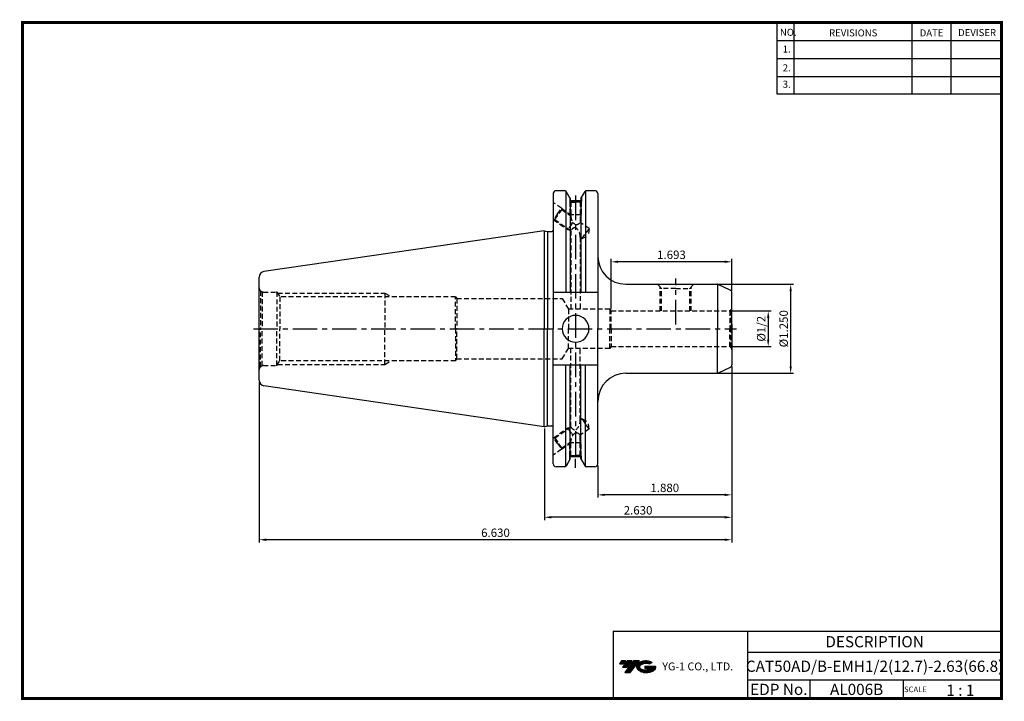
# Model space of a CAD drawing. Extents: x -1 to 350, y 0 to 243.
import ezdxf
from ezdxf.enums import TextEntityAlignment as Align

# ---------------------------------------------------------------- set-up
doc = ezdxf.new("R2010")
doc.units = 0
doc.header["$LTSCALE"] = 7
doc.header["$MEASUREMENT"] = 0
doc.linetypes.add('CENTER', pattern=[2, 1.25, -0.25, 0.25, -0.25])
doc.linetypes.add('HIDDEN', pattern=[0.375, 0.25, -0.125])
doc.layers.get('0').update_dxf_attribs({"linetype": 'CONTINUOUS'})
doc.layers.get('DEFPOINTS').update_dxf_attribs({"linetype": 'CONTINUOUS'})
for name, color, linetype in [('CT', 2, 'CENTER'), ('가는선', 1, 'CONTINUOUS'), ('히든선', 3, 'HIDDEN')]:
    doc.layers.add(name, color=color, linetype=linetype)
doc.styles.get("Standard").update_dxf_attribs({"font": 'ISOCP', "height": 3, "bigfont": 'WHGTXT.SHX'})
doc.dimstyles.new('ISO-25$0', dxfattribs={"dimtxt": 3, "dimasz": 2.5, "dimexe": 1.25, "dimexo": 0.625, "dimtad": 1, "dimlfac": 25.4, "dimdsep": 46, "dimtxsty": 'STANDARD', "dimcen": 2.5, "dimclrd": 2, "dimclre": 2, "dimclrt": 3, "dimadec": 0, "dimazin": 0, "dimtfac": 1, "dimtmove": 0, "dimatfit": 3, "dimfxl": 1, "dimtvp": 1, "dimtolj": 1, "dimtzin": 0, "dimarcsym": 0})

# ---------------------------------------------------------------- blocks, each defined once
blk = doc.blocks.new('*D91')
at = {"color": 2, "linetype": 'Continuous', "lineweight": -2}
for p, q in [((252.82, 138.67), (267.18, 138.67)), ((266.18, 136.17), (266.18, 128.47)), ((252.82, 125.97), (267.18, 125.97))]:
    blk.add_line(p, q, dxfattribs=at)
at = {"color": 2, "linetype": 'Continuous'}
for points in [[(265.77, 136.17), (266.6, 136.17), (266.18, 138.67)], [(265.77, 128.47), (266.6, 128.47), (266.18, 125.97)]]:
    blk.add_solid(points, dxfattribs=at)
at = {"layer": 'DEFPOINTS', "color": 0, "linetype": 'Continuous'}
for p in [(252.22, 138.67), (252.22, 125.97), (266.18, 125.97)]:
    blk.add_point(p, dxfattribs=at)
at = {"color": 3, "linetype": 'Continuous', "insert": (264.08, 132.32), "char_height": 3, "attachment_point": 5, "rotation": 90}
blk.add_mtext('%%C1/2', dxfattribs=at)
blk = doc.blocks.new('*D92')
at = {"color": 2, "linetype": 'Continuous', "lineweight": -2}
for p, q in [((248.5, 148.19), (275.18, 148.19)), ((274.18, 145.69), (274.18, 118.94)), ((248.5, 116.44), (275.18, 116.44))]:
    blk.add_line(p, q, dxfattribs=at)
at = {"color": 2, "linetype": 'Continuous'}
for points in [[(273.77, 145.69), (274.6, 145.69), (274.18, 148.19)], [(273.77, 118.94), (274.6, 118.94), (274.18, 116.44)]]:
    blk.add_solid(points, dxfattribs=at)
at = {"layer": 'DEFPOINTS', "color": 0, "linetype": 'Continuous'}
for p in [(247.9, 148.19), (247.9, 116.44), (274.18, 116.44)]:
    blk.add_point(p, dxfattribs=at)
at = {"color": 3, "linetype": 'Continuous', "insert": (272.08, 132.32), "char_height": 3, "attachment_point": 5, "rotation": 90}
blk.add_mtext('%%C1.250', dxfattribs=at)
blk = doc.blocks.new('*D93')
at = {"color": 2, "linetype": 'Continuous', "lineweight": -2}
for p, q in [((210.22, 139.27), (210.22, 157.19)), ((250.72, 156.19), (212.72, 156.19)), ((253.22, 145.78), (253.22, 157.19))]:
    blk.add_line(p, q, dxfattribs=at)
at = {"color": 2, "linetype": 'Continuous'}
for points in [[(212.72, 156.61), (212.72, 155.78), (210.22, 156.19)], [(250.72, 156.61), (250.72, 155.78), (253.22, 156.19)]]:
    blk.add_solid(points, dxfattribs=at)
at = {"layer": 'DEFPOINTS', "color": 0, "linetype": 'Continuous'}
for p in [(210.22, 156.19), (253.22, 145.18), (210.22, 138.67)]:
    blk.add_point(p, dxfattribs=at)
at = {"color": 3, "linetype": 'Continuous', "insert": (231.72, 158.29), "char_height": 3, "attachment_point": 5}
blk.add_mtext('1.693', dxfattribs=at)
blk = doc.blocks.new('*D94')
at = {"color": 2, "linetype": 'Continuous', "lineweight": -2}
for p, q in [((253.22, 118.85), (253.22, 72.11)), ((205.47, 83.51), (205.47, 72.11)), ((250.72, 73.11), (207.97, 73.11))]:
    blk.add_line(p, q, dxfattribs=at)
at = {"color": 2, "linetype": 'Continuous'}
for points in [[(207.97, 73.52), (207.97, 72.69), (205.47, 73.11)], [(250.72, 73.52), (250.72, 72.69), (253.22, 73.11)]]:
    blk.add_solid(points, dxfattribs=at)
at = {"layer": 'DEFPOINTS', "color": 0, "linetype": 'Continuous'}
for p in [(253.22, 119.45), (205.47, 84.11), (205.47, 73.11)]:
    blk.add_point(p, dxfattribs=at)
at = {"color": 3, "linetype": 'Continuous', "insert": (229.34, 75.21), "char_height": 3, "attachment_point": 5}
blk.add_mtext('1.880', dxfattribs=at)
blk = doc.blocks.new('*D95')
at = {"color": 2, "linetype": 'Continuous', "lineweight": -2}
for p, q in [((253.22, 118.85), (253.22, 64.11)), ((186.42, 96.79), (186.42, 64.11)), ((250.72, 65.11), (188.92, 65.11))]:
    blk.add_line(p, q, dxfattribs=at)
at = {"color": 2, "linetype": 'Continuous'}
for points in [[(188.92, 65.52), (188.92, 64.69), (186.42, 65.11)], [(250.72, 65.52), (250.72, 64.69), (253.22, 65.11)]]:
    blk.add_solid(points, dxfattribs=at)
at = {"layer": 'DEFPOINTS', "color": 0, "linetype": 'Continuous'}
for p in [(253.22, 119.45), (186.42, 97.39), (186.42, 65.11)]:
    blk.add_point(p, dxfattribs=at)
at = {"color": 3, "linetype": 'Continuous', "insert": (219.82, 67.21), "char_height": 3, "attachment_point": 5}
blk.add_mtext('2.630', dxfattribs=at)
blk = doc.blocks.new('*D96')
at = {"color": 2, "linetype": 'Continuous', "lineweight": -2}
for p, q in [((253.22, 118.85), (253.22, 56.11)), ((84.82, 113.34), (84.82, 56.11)), ((250.72, 57.11), (87.32, 57.11))]:
    blk.add_line(p, q, dxfattribs=at)
at = {"color": 2, "linetype": 'Continuous'}
for points in [[(87.32, 57.52), (87.32, 56.69), (84.82, 57.11)], [(250.72, 57.52), (250.72, 56.69), (253.22, 57.11)]]:
    blk.add_solid(points, dxfattribs=at)
at = {"layer": 'DEFPOINTS', "color": 0, "linetype": 'Continuous'}
for p in [(253.22, 119.45), (84.82, 113.94), (84.82, 57.11)]:
    blk.add_point(p, dxfattribs=at)
at = {"color": 3, "linetype": 'Continuous', "insert": (169.02, 59.21), "char_height": 3, "attachment_point": 5}
blk.add_mtext('6.630', dxfattribs=at)

msp = doc.modelspace()

# ---------------------------------------------------------------- hatches: boundary and pattern name
at = {"ltscale": 1.5}
h = msp.add_hatch(dxfattribs=at)
h.set_pattern_fill('ANSI31', color=1, scale=0.004786, style=0)
h.set_pattern_definition([(45, (54.557584, 10.561289), (-0.0107456666, 0.0107456666), [])])
h.paths.add_polyline_path([(219.8732, 13.0143, 0.51336814), (219.9958, 10.4892, 0.29498795), (225.4032, 10.4892, 0.30496754), (226.0874, 12.0849), (222.2209, 12.0849), (222.2209, 11.1276), (224.5875, 11.1276, -0.03709483), (224.4806, 11.0646, -0.23334536), (220.9184, 11.0646, -0.59436328), (220.8599, 12.5349, -0.22306422), (223.8961, 12.8368), (224.8534, 13.4569, 0.2995616)])
h.paths.add_polyline_path([(215.0414, 9.6917), (216.9559, 9.6917), (220.3063, 13.9994), (218.3918, 13.9994)])
h.paths.add_polyline_path([(217.7696, 13.9994), (216.1422, 13.9994), (214.2809, 11.6062), (215.9082, 11.6062)])
h.paths.add_polyline_path([(215.52, 13.9994), (214.0841, 13.9994), (213.1534, 12.8028), (214.5893, 12.8028)])

# ---------------------------------------------------------------- linework, layer by layer
at = {"color": 2}
for p, q in [((269.3, 241.5), (269.3, 216.1239)), ((275.3, 241.5), (275.3, 216.1239)), ((317.3, 241.5), (317.3, 216.1239)), ((331.3, 241.5), (331.3, 216.1239)), ((210.9403, 24.5), (210.9403, 0.5)), ((210.9403, 24.5), (349.3, 24.5)), ((258.8597, 24.5), (258.8597, 0.5)), ((349.3, 24.5), (349.3, 0.5)), ((258.8597, 17), (349.3, 17)), ((349.3, 7), (258.8597, 7)), ((281.0644, 7), (281.0644, 0.5)), ((314.3, 7), (314.3, 0.5))]:
    msp.add_line(p, q, dxfattribs=at)
at = {"color": 2, "linetype": 'Continuous'}
for p, q in [((269.3, 235.1), (349.3, 235.1)), ((269.3, 228.7), (349.3, 228.7)), ((269.3, 222.3), (349.3, 222.3)), ((269.3, 216.1239), (349.3, 216.1239)), ((197.5525, 82.7677), (197.5525, 85.9902))]:
    msp.add_line(p, q, dxfattribs=at)
at = {"color": 7, "linetype": 'Continuous'}
for p, q in [((189.5934, 180.5303), (189.5934, 167.4428)), ((189.5934, 180.5303), (189.5934, 132.3178)), ((193.7377, 181.5303), (190.5934, 181.5303)), ((204.4684, 181.5303), (201.3673, 181.5303)), ((205.4684, 180.5303), (205.4684, 158.1928)), ((205.4684, 180.5303), (205.4684, 132.3178)), ((195.6486, 178.7206), (195.6486, 177.9613)), ((195.6486, 178.7206), (195.6486, 145.2678)), ((199.4486, 177.9613), (195.6486, 177.9613)), ((199.4486, 178.7069), (199.4486, 177.9613)), ((199.4486, 178.7069), (199.4486, 145.2678)), ((186.4184, 167.2428), (86.5298, 152.6757)), ((253.2184, 130.6678), (253.2184, 145.1807)), ((253.2184, 133.9678), (253.2184, 119.4549)), ((84.8184, 113.939), (84.8184, 132.3178)), ((189.5934, 84.1053), (189.5934, 132.3178)), ((205.4684, 84.1053), (205.4684, 132.3178)), ((195.6486, 85.915), (195.6486, 119.3678)), ((199.4486, 85.9286), (199.4486, 119.3678)), ((186.4184, 97.3928), (86.5298, 111.9599)), ((199.4486, 86.6743), (195.6486, 86.6743)), ((193.7377, 83.1053), (190.5934, 83.1053)), ((204.4684, 83.1053), (201.3673, 83.1053))]:
    msp.add_line(p, q, dxfattribs=at)
at = {"linetype": 'Continuous'}
for p, q in [((194.0264, 181.4385), (194.0264, 145.2678)), ((195.6486, 178.7206), (194.1707, 181.2803)), ((199.4486, 178.7069), (200.9343, 181.2803)), ((201.0786, 181.4385), (201.0786, 145.2678)), ((189.5934, 171.2659), (189.6891, 171.1989)), ((186.4184, 167.2428), (187.538, 166.9428)), ((186.4184, 167.2428), (186.4184, 132.3178)), ((187.538, 166.9428), (189.0934, 166.9428)), ((187.538, 166.9428), (187.538, 132.3178)), ((84.8184, 132.3178), (84.8184, 150.6966)), ((248.1252, 148.1679), (248.1252, 132.3178)), ((252.641, 146.087), (248.3261, 148.0991)), ((205.4684, 145.2678), (189.5934, 145.2678)), ((186.4184, 97.3928), (186.4184, 132.3178)), ((187.538, 97.6928), (187.538, 132.3178)), ((248.1252, 116.4677), (248.1252, 132.3178)), ((205.4684, 119.3678), (189.5934, 119.3678)), ((194.0264, 83.197), (194.0264, 119.3678)), ((201.0786, 83.197), (201.0786, 119.3678)), ((252.641, 118.5486), (248.3261, 116.5365)), ((186.4184, 97.3928), (187.538, 97.6928)), ((187.538, 97.6928), (189.0934, 97.6928)), ((195.6486, 85.915), (194.1707, 83.3553)), ((199.4565, 85.915), (200.9343, 83.3553))]:
    msp.add_line(p, q, dxfattribs=at)
at = {"color": 2, "linetype": 'CENTER'}
for p, q in [((197.5525, 179.8316), (197.5525, 85.9902)), ((233.2184, 133.869), (233.2184, 150.1928))]:
    msp.add_line(p, q, dxfattribs=at)
for p, q in [((215.4684, 148.1928), (247.9035, 148.1928)), ((215.4684, 116.4428), (247.9035, 116.4428))]:
    msp.add_line(p, q)
at = {"const_width": 1}
for points in [[(349.3, 0.5), (349.3, 242)], [(0, 241.5), (349.785, 241.5)], [(0.5, 241), (0.5, 0)], [(0, 0.5), (349.8, 0.5)]]:
    msp.add_lwpolyline(points, dxfattribs=at)
at = {"color": 7, "linetype": 'Continuous'}
for centre, radius, start, end in [((190.5934, 180.5303), 1, 90, 180), ((204.4684, 180.5303), 1, 0, 90), ((86.8184, 113.939), 2, 180, 261.702856), ((190.5934, 84.1053), 1, 180, 270), ((204.4684, 84.1053), 1, 270, 0)]:
    msp.add_arc(centre, radius, start, end, dxfattribs=at)
at = {"linetype": 'Continuous'}
for centre, radius, start, end in [((193.7377, 181.0303), 0.5, 30, 90), ((201.3673, 181.0303), 0.5, 90, 150), ((189.0934, 167.4428), 0.5, 270, 0), ((215.4684, 158.1928), 10, 180, 270), ((86.8184, 150.6966), 2, 98.297144, 180), ((247.9035, 147.1928), 1, 65, 90), ((252.2184, 145.1807), 1, 0, 65), ((197.5525, 132.3178), 4.7625, 0, 180), ((197.5525, 132.3178), 4.7625, 180, 0), ((252.2184, 119.4549), 1, 295, 360), ((215.4684, 106.4428), 10, 90, 180), ((247.9035, 117.4428), 1, 270, 295), ((189.0934, 97.1928), 0.5, 0, 90), ((193.7377, 83.6053), 0.5, 270, 330), ((201.3673, 83.6053), 0.5, 210, 270)]:
    msp.add_arc(centre, radius, start, end, dxfattribs=at)
at = {"layer": 'CT', "color": 2, "linetype": 'CENTER'}
msp.add_line((82.7695, 132.3178), (254.8593, 132.3178), dxfattribs=at)
at = {"layer": 'DEFPOINTS', "color": 0, "linetype": 'ByBlock'}
for p in [(189.5934, 180.5303), (189.5934, 180.5303), (204.4684, 181.5303), (209.0183, 132.3178), (209.0183, 132.3178), (209.0183, 132.3178), (209.0183, 132.3178), (189.5934, 84.1053), (189.5934, 84.1053), (204.4684, 83.1053)]:
    msp.add_point(p, dxfattribs=at)
at = {"layer": '히든선', "linetype": 'HIDDEN'}
for p, q in [((195.4486, 179.067), (195.4486, 177.7613)), ((199.6486, 179.0534), (199.6486, 177.7613)), ((192.557, 175.2946), (189.5934, 177.3697)), ((195.4486, 177.7613), (197.5486, 177.7613)), ((195.4486, 177.7613), (195.8986, 177.5009)), ((195.5486, 177.7034), (195.5486, 172.9613)), ((195.8986, 177.5009), (195.8986, 172.5276)), ((195.8986, 177.5009), (197.5486, 177.5009)), ((199.6486, 177.7613), (197.5486, 177.7613)), ((199.1986, 177.5009), (197.5486, 177.5009)), ((199.6486, 177.7613), (199.1986, 177.5009)), ((199.1986, 177.5009), (199.1986, 170.2169)), ((199.5486, 177.7034), (199.5486, 172.9613)), ((191.123, 173.2467), (189.6891, 171.1989)), ((190.1764, 171.2849), (191.4096, 173.0461)), ((191.123, 173.2467), (192.557, 175.2946)), ((192.6428, 174.8073), (191.4096, 173.0461)), ((192.557, 175.2946), (192.6428, 174.8073)), ((192.557, 175.2946), (195.8986, 172.9548)), ((192.6428, 174.8073), (195.8986, 172.5276)), ((195.5486, 172.9613), (195.7346, 172.6424)), ((199.5486, 172.9613), (195.5486, 172.9613)), ((199.5486, 172.9613), (199.1986, 172.3612)), ((189.6891, 171.1989), (190.1764, 171.2849)), ((189.6891, 171.1989), (194.7678, 167.6427)), ((190.1764, 171.2849), (195.8986, 167.2782)), ((196.2018, 169.6906), (194.7678, 167.6427)), ((196.2018, 169.7477), (196.5907, 170.3031)), ((202.3499, 168.0103), (199.1986, 170.2169)), ((194.7678, 167.6427), (195.4735, 167.5758)), ((195.8986, 167.2782), (195.8986, 139.3178)), ((199.1986, 164.9675), (199.1986, 139.3178)), ((199.8835, 164.4879), (199.1986, 164.9675)), ((199.8835, 164.4879), (201.1167, 166.2491)), ((199.8835, 164.4879), (202.1424, 165.5309)), ((202.3499, 168.0103), (201.1167, 166.2491)), ((202.3499, 168.0103), (202.1424, 165.5309)), ((228.2184, 146.6914), (226.7171, 148.1928)), ((238.2184, 146.6914), (239.7198, 148.1928)), ((85.2578, 145.8571), (85.9302, 145.4689)), ((85.2578, 145.8571), (85.2578, 132.3178)), ((85.9302, 145.4689), (85.9302, 132.3178)), ((86.3184, 145.4178), (91.1684, 145.4178)), ((91.1684, 145.4178), (91.1684, 132.3178)), ((91.1684, 145.4178), (92.1615, 143.7178)), ((91.4021, 145.0178), (129.6184, 145.0178)), ((129.6184, 145.0178), (129.6184, 132.3178)), ((129.6184, 145.0178), (131.871, 143.7178)), ((227.6622, 138.6678), (227.6622, 147.2477)), ((228.2184, 138.6678), (228.2184, 146.6914)), ((233.2184, 146.6914), (228.2184, 146.6914)), ((233.2184, 146.6914), (238.2184, 146.6914)), ((238.2184, 138.6678), (238.2184, 146.6914)), ((238.7747, 138.6678), (238.7747, 147.2477)), ((92.1615, 143.7178), (92.1615, 132.3178)), ((154.8184, 143.7178), (92.1615, 143.7178)), ((154.8184, 132.3178), (154.8184, 143.7178)), ((154.8184, 143.7178), (155.1937, 143.0678)), ((155.1937, 143.0678), (155.1937, 132.3178)), ((155.1937, 143.0678), (192.8184, 143.0678)), ((192.8184, 143.0678), (194.9835, 139.3178)), ((209.7665, 139.3178), (194.9835, 139.3178)), ((194.9835, 139.3178), (194.9835, 132.3178)), ((210.2184, 138.6678), (209.7665, 139.3178)), ((209.7665, 139.3178), (209.7665, 132.3178)), ((210.2184, 132.3178), (210.2184, 138.6678)), ((210.2184, 138.6678), (252.2184, 138.6678)), ((210.2184, 132.3178), (210.2184, 137.874)), ((252.9255, 138.9607), (252.4772, 138.7019)), ((252.4772, 138.7019), (252.4772, 132.3178)), ((252.9255, 138.9607), (252.9255, 132.3178)), ((85.2578, 118.7785), (85.2578, 132.3178)), ((85.9302, 119.1667), (85.9302, 132.3178)), ((91.1684, 119.2178), (91.1684, 132.3178)), ((92.1615, 120.9178), (92.1615, 132.3178)), ((129.6184, 119.6178), (129.6184, 132.3178)), ((154.8184, 132.3178), (154.8184, 120.9178)), ((155.1937, 121.5678), (155.1937, 132.3178)), ((194.9835, 125.3178), (194.9835, 132.3178)), ((209.7665, 125.3178), (209.7665, 132.3178)), ((210.2184, 132.3178), (210.2184, 125.9678)), ((210.2184, 132.3178), (210.2184, 126.7615)), ((252.4772, 125.9337), (252.4772, 132.3178)), ((252.9255, 125.6749), (252.9255, 132.3178)), ((192.8184, 121.5678), (194.9835, 125.3178)), ((209.7665, 125.3178), (194.9835, 125.3178)), ((195.8986, 97.3574), (195.8986, 125.3178)), ((199.1986, 99.6681), (199.1986, 125.3178)), ((210.2184, 125.9678), (209.7665, 125.3178)), ((210.2184, 125.9678), (252.2184, 125.9678)), ((252.9255, 125.6749), (252.4772, 125.9337)), ((91.1684, 119.2178), (92.1615, 120.9178)), ((91.4021, 119.6178), (129.6184, 119.6178)), ((154.8184, 120.9178), (92.1615, 120.9178)), ((129.6184, 119.6178), (131.871, 120.9178)), ((154.8184, 120.9178), (155.1937, 121.5678)), ((155.1937, 121.5678), (192.8184, 121.5678)), ((85.2578, 118.7785), (85.9302, 119.1667)), ((86.3184, 119.2178), (91.1684, 119.2178)), ((199.8835, 100.1477), (199.1986, 99.6681)), ((199.8835, 100.1477), (202.1424, 99.1047)), ((199.8835, 100.1477), (201.1167, 98.3865)), ((202.3499, 96.6253), (201.1167, 98.3865)), ((202.3499, 96.6253), (202.1424, 99.1047)), ((189.6891, 93.4367), (194.7678, 96.9929)), ((190.1764, 93.3507), (195.8986, 97.3574)), ((194.7678, 96.9929), (195.4735, 97.0598)), ((196.2018, 94.945), (194.7678, 96.9929)), ((196.2018, 94.8879), (196.5907, 94.3325)), ((202.3499, 96.6253), (199.1986, 94.4187)), ((191.123, 91.3888), (189.6891, 93.4367)), ((189.6891, 93.4367), (190.1764, 93.3507)), ((190.1764, 93.3507), (191.4096, 91.5895)), ((191.123, 91.3888), (192.557, 89.341)), ((192.6428, 89.8283), (191.4096, 91.5895)), ((192.557, 89.341), (195.8986, 91.6808)), ((192.6428, 89.8283), (195.8986, 92.108)), ((195.5486, 91.6743), (195.7346, 91.9932)), ((199.5486, 91.6743), (195.5486, 91.6743)), ((195.5486, 86.9322), (195.5486, 91.6743)), ((195.8986, 87.1347), (195.8986, 92.108)), ((199.1986, 87.1347), (199.1986, 94.4187)), ((199.5486, 91.6743), (199.1986, 92.2744)), ((199.5486, 86.9322), (199.5486, 91.6743)), ((192.557, 89.341), (189.5934, 87.2659)), ((192.557, 89.341), (192.6428, 89.8283)), ((195.4486, 86.8743), (195.8986, 87.1347)), ((195.4486, 86.8743), (197.5486, 86.8743)), ((195.4486, 85.5685), (195.4486, 86.8743)), ((195.8986, 87.1347), (197.5486, 87.1347)), ((199.1986, 87.1347), (197.5486, 87.1347)), ((199.6486, 86.8743), (197.5486, 86.8743)), ((199.6486, 86.8743), (199.1986, 87.1347)), ((199.6486, 85.5822), (199.6486, 86.8743))]:
    msp.add_line(p, q, dxfattribs=at)
for centre, radius, start, end in [((199.4261, 172.3931), 3.5301, 177.817169, 237.868129), ((197.6138, 166.5217), 1.8747, 89.92289, 156.200093), ((197.405, 171.7755), 2.3762, 273.463466, 319.008046), ((194.8082, 165.0211), 4.3907, 359.300935, 50.24075), ((86.3184, 146.9178), 1.5, 180, 225), ((86.3184, 146.9178), 1.5, 255, 270), ((252.2184, 139.6678), 1, 270, 285), ((252.2184, 139.6678), 1, 315, 360), ((252.2184, 124.9678), 1, 75, 90), ((252.2184, 124.9678), 1, 0, 45), ((86.3184, 117.7178), 1.5, 135, 180), ((86.3184, 117.7178), 1.5, 90, 105), ((194.8082, 99.6145), 4.3907, 309.75925, 0.699065), ((199.4261, 92.2425), 3.5301, 122.131871, 182.182831), ((197.6138, 98.1139), 1.8747, 203.799907, 270.07711), ((197.405, 92.8601), 2.3762, 40.991954, 86.536534)]:
    msp.add_arc(centre, radius, start, end, dxfattribs=at)
for p in [(91.1684, 145.3178), (91.1684, 119.3178)]:
    msp.add_point(p, dxfattribs=at)

# ---------------------------------------------------------------- texts
at = {"color": 7}
for s, height, p in [('NO.', 2.5, (270.347, 236.7501)), ('REVISIONS', 2.5, (287.8764, 236.5402)), ('DATE', 2.5, (320.1494, 236.5402)), ('DEVISER', 2.5, (333.8388, 236.6452)), ('1.', 2.5, (271.3605, 230.7949)), ('2.', 2.5, (271.3605, 224.0856)), ('3.', 2.5, (271.3605, 218.2401)), ('SCALE', 2, (314.5753, 2.77)), ('1 : 1', 4, (329.6368, 1.452))]:
    msp.add_text(s, height=height, dxfattribs=at).set_placement(p)
at = {"color": 7, "linetype": 'Continuous'}
msp.add_text('DESCRIPTION', height=4, dxfattribs=at).set_placement((304.0798, 20.75), align=Align.MIDDLE_CENTER)
at = {"color": 3, "linetype": 'Continuous'}
msp.add_text('CAT50AD/B-EMH1/2(12.7)-2.63(66.8)', height=4, dxfattribs=at).set_placement((304.0798, 12), align=Align.MIDDLE_CENTER)
at = {"color": 7}
for s, p in [('EDP No.', (269.9621, 3.75)), ('AL006B', (297.6822, 3.75))]:
    msp.add_text(s, height=4, dxfattribs=at).set_placement(p, align=Align.MIDDLE_CENTER)
at = {"layer": '가는선', "color": 5, "insert": (228.4453, 13.3403), "char_height": 2.329077, "width": 33.185033, "attachment_point": 1}
msp.add_mtext('{\\fGulim|b0|i0|c129|p50;\\H1.20219x;\\C0;YG-1 CO., LTD.\\Fisocp,whgtxt|c129;\\H0.83181x; }', dxfattribs=at)

# ---------------------------------------------------------------- dimensions: what is measured, and where the dimension line sits
at = {"linetype": 'Continuous'}
dim = msp.add_linear_dim(base=(210.2184, 156.1928), p1=(253.2184, 145.1807), p2=(210.2184, 138.6678), dimstyle='ISO-25$0', override={"dimexe": 1, "dimexo": 0.6, "dimgap": 0.6, "dimdec": 3, "dimlfac": 0.03937, "dimcen": -1, "dimaunit": 1, "dimtp": 0.1, "dimtm": 0.1, "dimtfac": 0.7, "dimtdec": 3, "dimatfit": 2, "dimtolj": 0, "dimtzin": 8}, dxfattribs=at)
dim.commit()
dim.dimension.update_dxf_attribs({"geometry": '*D93', "text_midpoint": (231.7184, 158.2928)})
dim = msp.add_linear_dim(base=(274.1825, 116.4428), p1=(247.9035, 148.1928), p2=(247.9035, 116.4428), angle=90, text='<>0', dimstyle='ISO-25$0', override={"dimexe": 1, "dimexo": 0.6, "dimgap": 0.6, "dimdec": 3, "dimlfac": 0.03937, "dimpost": '%%C<>', "dimcen": -1, "dimaunit": 1, "dimtp": 0.1, "dimtm": 0.1, "dimtfac": 0.7, "dimtdec": 3, "dimtmove": 0, "dimatfit": 2, "dimtolj": 0, "dimtzin": 8}, dxfattribs=at)
dim.commit()
dim.dimension.update_dxf_attribs({"geometry": '*D92', "text_midpoint": (274.1825, 132.3178), "dimtype": 160})
dim = msp.add_linear_dim(base=(266.1825, 125.9678), p1=(252.2184, 138.6678), p2=(252.2184, 125.9678), angle=90, text='%%C1/2', dimstyle='ISO-25$0', override={"dimexe": 1, "dimexo": 0.6, "dimgap": 0.6, "dimdec": 3, "dimlfac": 0.03937, "dimcen": -1, "dimaunit": 1, "dimtp": 0.1, "dimtm": 0.1, "dimtfac": 0.7, "dimtdec": 3, "dimtmove": 0, "dimatfit": 2, "dimtolj": 0, "dimtzin": 8}, dxfattribs=at)
dim.commit()
dim.dimension.update_dxf_attribs({"geometry": '*D91', "text_midpoint": (264.0822, 132.3178)})
for base, p2, picture, middle in [((84.8184, 57.1053), (84.8184, 113.939), '*D96', (169.0184, 57.1053)), ((186.4184, 65.1053), (186.4184, 97.3928), '*D95', (219.8184, 65.1053))]:
    dim = msp.add_linear_dim(base=base, p1=(253.2184, 119.4549), p2=p2, text='<>0', dimstyle='ISO-25$0', override={"dimexe": 1, "dimexo": 0.6, "dimgap": 0.6, "dimdec": 3, "dimlfac": 0.03937, "dimcen": -1, "dimaunit": 1, "dimtp": 0.1, "dimtm": 0.1, "dimtfac": 0.7, "dimtdec": 3, "dimtmove": 0, "dimatfit": 2, "dimtolj": 0, "dimtzin": 8}, dxfattribs=at)
    dim.commit()
    dim.dimension.update_dxf_attribs({"geometry": picture, "text_midpoint": middle, "dimtype": 160})
dim = msp.add_linear_dim(base=(205.4684, 73.1053), p1=(253.2184, 119.4549), p2=(205.4684, 84.1053), text='<>0', dimstyle='ISO-25$0', override={"dimexe": 1, "dimexo": 0.6, "dimgap": 0.6, "dimdec": 3, "dimlfac": 0.03937, "dimcen": -1, "dimaunit": 1, "dimtp": 0.1, "dimtm": 0.1, "dimtfac": 0.7, "dimtdec": 3, "dimtmove": 0, "dimatfit": 2, "dimtolj": 0, "dimtzin": 8}, dxfattribs=at)
dim.commit()
dim.dimension.update_dxf_attribs({"geometry": '*D94', "text_midpoint": (229.3434, 75.2053)})

doc.saveas('drawing.dxf')
